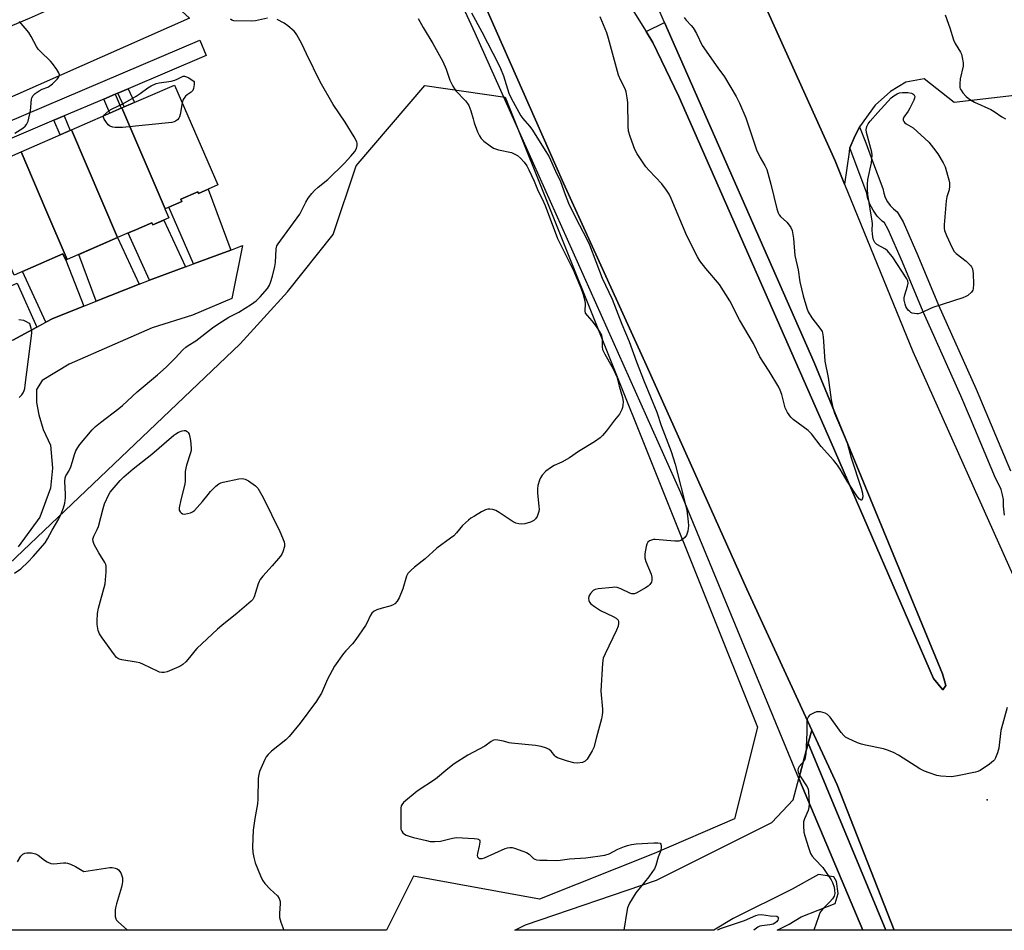
# Model space of a CAD drawing. Units: inches. Extents: x 1261765 to 1267765, y 525453 to 529453.
# Drawn here: x 1266554 to 1266912, y 525453 to 525784 of the extents above; entities that cross this region are included whole.
import ezdxf

# ---------------------------------------------------------------- set-up
doc = ezdxf.new("R2010")
doc.units = ezdxf.units.IN
doc.header["$MEASUREMENT"] = 0
for name, color, linetype in [('BLDG-Footprint', 5, 'Continuous'), ('CULTRL-Pad', 6, 'Continuous'), ('ELEV-Spot Elevation', 7, 'Continuous'), ('NTRL-Trees', 3, 'Continuous'), ('TRANS-Driveway', 251, 'Continuous'), ('TRANS-Non Street Sidewalk', 7, 'Continuous'), ('TRANS-Parking Lot', 4, 'Continuous'), ('TRANS-Road', 130, 'Continuous'), ('TRANS-Street Sidewalk', 7, 'Continuous'), ('Undefined', 1, 'Continuous')]:
    doc.layers.add(name, color=color, linetype=linetype)

msp = doc.modelspace()

# ---------------------------------------------------------------- linework, layer by layer
at = {"layer": 'BLDG-Footprint'}
for points, elevation in [([(1266606.73, 525714.95), (1266591.05, 525751.63), (1266610.09, 525759.92), (1266625.9, 525723.61), (1266618.87, 525720.55), (1266618.63, 525721.1), (1266612.43, 525718.4), (1266612.78, 525717.59)], 481.96), ([(1266606.73, 525714.95), (1266606.62, 525714.91), (1266608.05, 525711.63), (1266602.22, 525709.09), (1266601.88, 525709.86), (1266595.47, 525707.07), (1266594.55, 525706.67), (1266589.47, 525704.45), (1266572.72, 525743.64), (1266591.05, 525751.63)], 481.7), ([(1266589.47, 525704.45), (1266571.14, 525696.47), (1266563.37, 525714.62), (1266554.38, 525735.66), (1266572.72, 525743.64)], 481.39), ([(1266571.14, 525696.47), (1266570.59, 525696.23), (1266569.58, 525698.54), (1266551.81, 525690.8), (1266536.04, 525727.67), (1266554.38, 525735.66), (1266563.37, 525714.62)], 481.16)]:
    msp.add_lwpolyline(points, close=True, dxfattribs=dict(at, elevation=elevation))
at = {"layer": 'CULTRL-Pad'}
msp.add_lwpolyline([(1266890.55, 525541.59), (1266889.43, 525540.09), (1266886.03, 525544.15), (1266848.82, 525630), (1266793.42, 525755.75), (1266784.08, 525775.39), (1266781.62, 525779.36), (1266788.33, 525782.65), (1266842.67, 525659.1), (1266889.28, 525545.86)], close=True, dxfattribs=at)
at = {"layer": 'ELEV-Spot Elevation'}
msp.add_point((1266905.55, 525500.08, 478.02), dxfattribs=at)
at = {"layer": 'NTRL-Trees'}
msp.add_lwpolyline([(1266784.53, 525480.58), (1266742.86, 525463.91), (1266697.03, 525472.25), (1266687.22, 525452.63), (1266407.78, 525452.66), (1266460.63, 525500.75), (1266634, 525665.84), (1266651.19, 525684.75), (1266667.86, 525705.58), (1266676.19, 525730.58), (1266701.19, 525759.75), (1266730.36, 525755.58), (1266822.03, 525526.41), (1266813.69, 525493.08)], close=True, dxfattribs=at)
at = {"layer": 'TRANS-Driveway'}
for points in [[(1266630.61, 525699.95), (1266617.02, 525694.9), (1266608.03, 525715.52), (1266612.78, 525717.59), (1266612.43, 525718.4), (1266618.63, 525721.1), (1266618.87, 525720.55), (1266622.38, 525722.08)], [(1266614.11, 525693.81), (1266601.09, 525688.97), (1266593.27, 525706.11), (1266594.55, 525706.66), (1266595.47, 525707.07), (1266601.88, 525709.86), (1266602.22, 525709.09), (1266606.21, 525710.83)], [(1266597.3, 525687.56), (1266581.61, 525681.33), (1266575.34, 525698.3), (1266589.47, 525704.45)], [(1266577.23, 525679.58), (1266565.92, 525675.09), (1266563.41, 525673.72), (1266554.84, 525692.12), (1266569.58, 525698.54), (1266570.59, 525696.23)], [(1266560.07, 525671.91), (1266551.32, 525667.14), (1266544.28, 525665.85), (1266536.98, 525680.94), (1266552.98, 525687.91)]]:
    msp.add_lwpolyline(points, close=True, dxfattribs=at)
at = {"layer": 'TRANS-Non Street Sidewalk'}
for points in [[(1266589.49, 525756.99), (1266593.25, 525758.59), (1266595.61, 525753.61), (1266591.86, 525751.98)], [(1266584.43, 525754.85), (1266588.55, 525756.6), (1266590.72, 525751.48), (1266586.62, 525749.7)], [(1266566.3, 525747.14), (1266569.98, 525748.71), (1266572.23, 525743.43), (1266568.56, 525741.83)]]:
    msp.add_lwpolyline(points, close=True, dxfattribs=at)
at = {"layer": 'TRANS-Parking Lot'}
for points in [[(1266871.71, 525452.61), (1266868.75, 525452.61), (1266840.55, 525520.62), (1266841.83, 525525.39), (1266851, 525505.52)], [(1266868.75, 525452.61), (1266860.39, 525452.61), (1266837.11, 525507.82), (1266838.08, 525511.41), (1266840.55, 525520.62)], [(1266860.39, 525452.61), (1266829.24, 525452.61), (1266833.6, 525454.82), (1266837.98, 525457.44), (1266850.34, 525462.35), (1266851.35, 525465.97), (1266850.83, 525470.32), (1266849.79, 525472.05), (1266844.25, 525472.95), (1266834.63, 525467.5), (1266813.21, 525456.9), (1266806.17, 525452.62), (1266806.16, 525452.61), (1266733.89, 525452.62), (1266737.7, 525454.59), (1266785.34, 525470.79), (1266827.25, 525491.75), (1266835.01, 525499.99), (1266837.11, 525507.82)]]:
    msp.add_lwpolyline(points, close=True, dxfattribs=at)
msp.add_polyline3d([(1266987.59, 525764.46, 0), (1266893.53, 525753.56, 0), (1266882.65, 525762.17, 0), (1266875.95, 525761.01, 0), (1266870.44, 525757.65, 0), (1266864.85, 525752.59, 0), (1266859.12, 525744.69, 0), (1266859.03, 525744.56, 0), (1266857.26, 525740.73, 0), (1266855.61, 525737.17, 0), (1266855.57, 525737.09, 0), (1266855.36, 525735.57, 0), (1266853.72, 525723.94, 0), (1266850.28, 525732.4, 0), (1266820.75, 525798.01, 0)], dxfattribs=at)
at = {"layer": 'TRANS-Road'}
for points in [[(1266627.66, 526088.03), (1266708.39, 525914.43), (1266730.53, 525866.58), (1266760.31, 525813.74), (1266768.43, 525800.64), (1266781.62, 525779.36), (1266784.08, 525775.39), (1266793.42, 525755.75), (1266848.82, 525630), (1266886.03, 525544.15), (1266889.43, 525540.09), (1266890.55, 525541.59), (1266889.28, 525545.86), (1266842.67, 525659.1), (1266788.33, 525782.65), (1266785.76, 525788.5), (1266727.09, 525914.61), (1266669.33, 526037.99)], [(1266724.76, 526006.43), (1266759.34, 525931.37), (1266810.22, 525821.4), (1266820.75, 525798.01), (1266850.28, 525732.4), (1266853.72, 525723.94), (1266878.51, 525663.03), (1266916.96, 525577.27)], [(1266971.19, 525452.6), (1266871.71, 525452.61), (1266851, 525505.52), (1266841.83, 525525.39), (1266818.18, 525576.65), (1266781.69, 525657.98), (1266751.57, 525724.29), (1266748.73, 525730.55), (1266712.79, 525812.13), (1266698.6, 525845.17), (1266674.75, 525900.71), (1266633.84, 525989.73)]]:
    msp.add_lwpolyline(points, dxfattribs=at)
msp.add_lwpolyline([(1266615.57, 525784.31), (1266513.95, 525739.29), (1266508.58, 525751.08), (1266503.76, 525761.69), (1266557.37, 525784.26), (1266575.97, 525792.66), (1266578.47, 525795.08), (1266580.53, 525797.06), (1266583.12, 525800.77), (1266583.93, 525801.93), (1266585.71, 525805.6), (1266585.36, 525809.28), (1266583.12, 525814.12), (1266601.97, 525796.8)], close=True, dxfattribs=at)
msp.add_polyline3d([(1266551.32, 525667.14, 0), (1266560.07, 525671.91, 0), (1266563.41, 525673.72, 0), (1266565.92, 525675.09, 0), (1266577.23, 525679.58, 0), (1266581.61, 525681.33, 0), (1266597.3, 525687.56, 0), (1266601.09, 525688.97, 0), (1266614.11, 525693.81, 0), (1266617.02, 525694.9, 0), (1266630.61, 525699.95, 0), (1266634.9, 525701.55, 0), (1266630.92, 525682.27, 0), (1266616.69, 525676.24, 0), (1266602.07, 525671.62, 0), (1266588.45, 525665.7, 0), (1266571.87, 525658.4, 0), (1266562.02, 525652.55, 0), (1266559.99, 525649.21, 0), (1266560.01, 525644.55, 0), (1266560.8, 525640.07, 0), (1266562.34, 525634.7, 0), (1266565.09, 525628.99, 0), (1266565.82, 525620.67, 0), (1266565.05, 525613.39, 0), (1266561.12, 525602.88, 0), (1266553.33, 525592.09, 0)], dxfattribs=at)
at = {"layer": 'TRANS-Street Sidewalk'}
for points in [[(1266633.84, 525989.73), (1266674.75, 525900.71), (1266698.6, 525845.17), (1266712.79, 525812.13), (1266748.73, 525730.55), (1266751.57, 525724.29), (1266781.69, 525657.98), (1266818.18, 525576.65), (1266841.83, 525525.39), (1266840.55, 525520.62), (1266838.08, 525511.41), (1266837.11, 525507.82), (1266794.17, 525611.65), (1266730.34, 525754.47), (1266719.45, 525778.76), (1266712.75, 525793.35), (1266708.35, 525802.96), (1266697.03, 525827.05), (1266677.5, 525868.78), (1266651.35, 525924.61), (1266620.26, 525993.31)], [(1266911.85, 525603.51), (1266911.51, 525606.78), (1266911.5, 525609.25), (1266911.18, 525611), (1266910.63, 525612.88), (1266909.87, 525614.7), (1266908.62, 525616.99), (1266899.46, 525638.75), (1266896.03, 525646.92), (1266885.07, 525671.29), (1266882.28, 525677.5), (1266874.77, 525695.56), (1266869.64, 525707.39), (1266868.19, 525709.79), (1266867.38, 525710.43), (1266865.61, 525712.29), (1266864.12, 525714.39), (1266862.95, 525716.68), (1266862.12, 525719.11), (1266861.82, 525720.69), (1266855.77, 525736.76), (1266855.61, 525737.17), (1266857.26, 525740.73), (1266859.03, 525744.56), (1266859.12, 525744.69), (1266861.41, 525738.94), (1266863.94, 525732.22), (1266867.66, 525722.33), (1266867.98, 525720.66), (1266868.53, 525719.05), (1266869.3, 525717.53), (1266870.29, 525716.14), (1266871.46, 525714.91), (1266872.8, 525713.85), (1266875.03, 525710.17), (1266880.33, 525697.92), (1266887.83, 525679.9), (1266901.57, 525649.33), (1266914.07, 525619.62)]]:
    msp.add_lwpolyline(points, dxfattribs=at)
msp.add_lwpolyline([(1266593.25, 525758.59), (1266589.49, 525756.99), (1266588.55, 525756.6), (1266584.43, 525754.85), (1266569.98, 525748.71), (1266566.3, 525747.14), (1266551.02, 525740.65), (1266547.04, 525738.96), (1266532.77, 525732.89), (1266528.88, 525731.24), (1266515.75, 525725.66), (1266513.99, 525724.9), (1266511.62, 525730.41), (1266513.4, 525731.18), (1266619.34, 525776.21), (1266621.69, 525770.68)], close=True, dxfattribs=at)
at = {"layer": 'Undefined'}
for points, elevation in [([(1266551.95, 525582.47), (1266554.25, 525583.99), (1266556.91, 525586.54), (1266558.77, 525588.55), (1266563.06, 525593.52), (1266563.99, 525594.94), (1266565.61, 525598.12), (1266568.13, 525602.21), (1266568.96, 525604.03), (1266569.79, 525606.26), (1266570.32, 525607.96), (1266570.55, 525609.81), (1266570.55, 525611.24), (1266570.29, 525615.73), (1266570.39, 525617.17), (1266570.67, 525617.89), (1266571.71, 525619.59), (1266572.41, 525621.18), (1266573.11, 525623.09), (1266573.81, 525625.64), (1266574.32, 525626.94), (1266574.94, 525628.2), (1266575.7, 525629.28), (1266580.16, 525634.53), (1266581.39, 525635.8), (1266583.25, 525637.3), (1266589.91, 525642.35), (1266591.24, 525643.46), (1266596.59, 525648.37), (1266603.92, 525654.61), (1266607.05, 525657.38), (1266610.34, 525660.58), (1266613.18, 525663.63), (1266614.22, 525664.62), (1266615.11, 525665.25), (1266617.93, 525666.98), (1266623.91, 525671.66), (1266625.85, 525673.01), (1266629.86, 525675.56), (1266633.51, 525677.39), (1266638.16, 525680.21), (1266639.86, 525681.54), (1266641.27, 525682.91), (1266643.95, 525685.99), (1266644.67, 525687.16), (1266645.09, 525688.17), (1266645.78, 525690.5), (1266646.6, 525694), (1266646.82, 525695.43), (1266647.12, 525700.42), (1266647.39, 525701.42), (1266647.78, 525702.16), (1266655.65, 525712.95), (1266656.22, 525713.93), (1266657.86, 525717.4), (1266658.75, 525718.76), (1266660.09, 525720.56), (1266661.04, 525721.61), (1266662.31, 525722.77), (1266665.89, 525725.64), (1266671.97, 525731.53), (1266674.27, 525734.04), (1266675.71, 525735.84), (1266676.3, 525736.85), (1266676.58, 525737.94), (1266676.56, 525738.78), (1266676.41, 525739.31), (1266675.49, 525741.11), (1266672.16, 525746.5), (1266667.81, 525752.93), (1266663.04, 525761.09), (1266658.11, 525771.3), (1266656.45, 525774.91), (1266654.63, 525778.22), (1266654.16, 525778.94), (1266653.59, 525779.59), (1266651.39, 525781.46), (1266649.98, 525782.44), (1266647.49, 525783.72)], 482), ([(1266552.09, 525742.41), (1266555, 525744.29), (1266555.81, 525745), (1266556.33, 525745.6), (1266556.6, 525746.07), (1266556.9, 525746.85), (1266557.73, 525750.51), (1266558.15, 525754.82), (1266558.31, 525755.35), (1266558.72, 525756.1), (1266559.49, 525756.91), (1266560.95, 525757.9), (1266562.01, 525758.44), (1266564.13, 525759.22), (1266564.84, 525759.62), (1266565.75, 525760.39), (1266567.46, 525762.08), (1266568, 525762.73), (1266568.25, 525763.18), (1266568.3, 525763.64), (1266568.04, 525764.36), (1266567.31, 525765.6), (1266565.81, 525767.8), (1266565.03, 525768.67), (1266561.43, 525772.1), (1266560.63, 525772.94), (1266559.98, 525773.91), (1266558.07, 525777.62), (1266557.14, 525779.11), (1266553.78, 525783.11)], 480), ([(1266643.95, 525784.29), (1266639.61, 525783.35), (1266638.15, 525783.18), (1266631.75, 525783.29), (1266631.01, 525783.49), (1266630.46, 525783.95)], 482), ([(1266698.67, 525784.17), (1266700.52, 525780.92), (1266704.08, 525775.1), (1266707.74, 525768.49), (1266708.91, 525765.76), (1266710.18, 525761.75), (1266711.33, 525759.5), (1266711.92, 525758.54), (1266712.43, 525757.87), (1266715.95, 525754.15), (1266716.69, 525753.27), (1266717.15, 525752.55), (1266717.91, 525750.62), (1266718.66, 525747.6), (1266719.08, 525746.2), (1266720.31, 525742.92), (1266721.01, 525741.42), (1266721.63, 525740.56), (1266722.65, 525739.58), (1266724.88, 525737.79), (1266726.08, 525737.05), (1266726.86, 525736.71), (1266727.95, 525736.39), (1266732.65, 525735.39), (1266733.89, 525734.87), (1266734.81, 525734.32), (1266735.87, 525733.38), (1266737.23, 525731.88), (1266738.17, 525730.54), (1266738.99, 525729.11), (1266740.92, 525724.97), (1266742.33, 525721.38), (1266743.74, 525718.62), (1266744.84, 525716.15), (1266749.42, 525704.15), (1266755.26, 525692.25), (1266756.19, 525690.15), (1266757.81, 525686.18), (1266758.7, 525683.73), (1266759.27, 525681.5), (1266759.38, 525680.37), (1266759.29, 525677.82), (1266759.47, 525677.03), (1266760.1, 525676.11), (1266761.91, 525674.17), (1266763.48, 525672.16), (1266764.56, 525670.51), (1266765.31, 525669.04), (1266765.54, 525668.27), (1266765.61, 525667.73), (1266765.57, 525664.78), (1266765.77, 525663.74), (1266766.54, 525662.03), (1266769.09, 525657.57), (1266770.33, 525655.2), (1266770.91, 525653.89), (1266771.21, 525652.92), (1266771.75, 525650.4), (1266772.96, 525646.33), (1266773.19, 525644.81), (1266773.18, 525643.51), (1266773.02, 525642.73), (1266772.76, 525641.95), (1266771.92, 525640.23), (1266770.12, 525638.13), (1266767.23, 525634.24), (1266765.74, 525632.5), (1266764.94, 525631.7), (1266762.84, 525630.21), (1266757.01, 525626.65), (1266753.69, 525624.39), (1266750.96, 525622.84), (1266748.15, 525621.6), (1266747.17, 525621.04), (1266745.1, 525619.53), (1266743.78, 525618.05), (1266743.15, 525617.11), (1266742.81, 525616.3), (1266742.24, 525614.29), (1266742.04, 525613.13), (1266742.08, 525611.68), (1266742.64, 525606.73), (1266742.66, 525605.69), (1266742.56, 525604.88), (1266742.26, 525603.74), (1266741.94, 525603.02), (1266741.37, 525602.2), (1266740.77, 525601.65), (1266739.53, 525600.96), (1266737.53, 525600.34), (1266736.39, 525600.22), (1266735.32, 525600.38), (1266734.26, 525600.67), (1266733.23, 525601.13), (1266728.15, 525604.57), (1266726.9, 525605.28), (1266725.87, 525605.61), (1266724.81, 525605.76), (1266724.03, 525605.7), (1266723.25, 525605.45), (1266721.73, 525604.71), (1266719.16, 525603.24), (1266717.9, 525602.47), (1266716.96, 525601.77), (1266714.8, 525599.81), (1266712.69, 525597.1), (1266711.68, 525596.05), (1266710.53, 525595.14), (1266705.49, 525591.6), (1266701.24, 525587.68), (1266697.37, 525584.69), (1266696.12, 525583.55), (1266695, 525582.32), (1266694.43, 525581.4), (1266693.11, 525576.75), (1266691.82, 525573.52), (1266691.14, 525572.28), (1266690.22, 525571.33), (1266689.35, 525570.8), (1266688.38, 525570.46), (1266685.68, 525569.77), (1266683.71, 525569.15), (1266682.7, 525568.63), (1266681.91, 525567.87), (1266681.28, 525566.92), (1266680.16, 525564.47), (1266679.59, 525563.44), (1266676.08, 525558.35), (1266674.83, 525556.72), (1266672.38, 525554.19), (1266671.52, 525553.19), (1266668.3, 525548.61), (1266665.76, 525543.92), (1266663.53, 525538.88), (1266662.54, 525537.09), (1266661.76, 525535.87), (1266655.77, 525527.97), (1266651.84, 525523.08), (1266650.64, 525521.91), (1266645.42, 525517.74), (1266644.17, 525516.55), (1266643.5, 525515.64), (1266642.94, 525514.66), (1266641.06, 525510.38), (1266640.77, 525509.31), (1266640.58, 525507.92), (1266640.46, 525500.29), (1266640.37, 525498.54), (1266639.33, 525493.21), (1266638.76, 525489), (1266638.49, 525482.92), (1266638.56, 525480.87), (1266638.94, 525479.13), (1266639.52, 525477.13), (1266641.38, 525472.41), (1266642.14, 525470.81), (1266642.99, 525469.67), (1266644.9, 525467.51), (1266647.63, 525465.14), (1266648.18, 525464.2), (1266648.5, 525463.11), (1266648.58, 525462.3), (1266648.31, 525458.7), (1266648.33, 525457.28), (1266648.78, 525455.6), (1266649.88, 525452.63)], 482), ([(1266795.38, 525784.45), (1266796.13, 525783.54), (1266798, 525781.62), (1266798.73, 525780.7), (1266799.86, 525778.66), (1266802.02, 525774.28), (1266807.64, 525766.26), (1266810.09, 525762.94), (1266814.35, 525755.75), (1266815.54, 525753.4), (1266817.83, 525748.08), (1266821.68, 525736.44), (1266823.01, 525733.56), (1266824.79, 525730.68), (1266825.49, 525729.22), (1266826.95, 525723.87), (1266829.14, 525714.93), (1266829.56, 525713.52), (1266829.94, 525712.77), (1266830.46, 525712.13), (1266832.72, 525710.1), (1266833.27, 525709.48), (1266834.2, 525708.11), (1266834.63, 525707.08), (1266835.16, 525704.19), (1266835.68, 525697.91), (1266836.89, 525692.71), (1266837.48, 525688.37), (1266838.68, 525683.26), (1266839.97, 525678.83), (1266840.5, 525677.51), (1266841.86, 525675.32), (1266845.08, 525671.07), (1266845.53, 525670.33), (1266845.73, 525669.8), (1266845.94, 525668.36), (1266846.54, 525659.49), (1266847.79, 525653.64), (1266848.86, 525645.43), (1266849.17, 525643.73), (1266849.69, 525641.87), (1266850.12, 525640.64), (1266854.68, 525629.81), (1266856.17, 525624.37), (1266859.76, 525613.34), (1266860.22, 525611.59), (1266860.37, 525610.18), (1266860.18, 525609.31), (1266859.99, 525609.04), (1266859.73, 525608.98), (1266859.1, 525609.38), (1266858.43, 525610.22), (1266854.73, 525615.92), (1266852.17, 525620.28), (1266851.15, 525621.72), (1266849.67, 525623.58), (1266845.27, 525628.47), (1266841.76, 525633.14), (1266840.5, 525634.31), (1266835.01, 525638.38), (1266834.2, 525639.21), (1266833.04, 525640.84), (1266832.44, 525641.82), (1266832.1, 525642.6), (1266830.89, 525647.39), (1266830.36, 525649.05), (1266829.89, 525650.11), (1266826.38, 525655.86), (1266822.92, 525661.09), (1266820.64, 525665.92), (1266815.57, 525674.56), (1266812.06, 525681.54), (1266808.27, 525687.38), (1266803.31, 525693.21), (1266801.17, 525696.03), (1266800.24, 525697.52), (1266796.44, 525705.11), (1266790.68, 525718.64), (1266789.91, 525720.26), (1266788.96, 525721.69), (1266787.24, 525723.98), (1266782.65, 525728.86), (1266781.51, 525730.19), (1266778.36, 525734.91), (1266777.48, 525736.46), (1266775.74, 525741.2), (1266775.15, 525743.19), (1266775.03, 525744.96), (1266774.92, 525753.62), (1266774.7, 525755.32), (1266774.28, 525757.53), (1266773.94, 525758.6), (1266772.36, 525761.64), (1266771.6, 525763.51), (1266767.94, 525776.92), (1266767.3, 525778.98), (1266764.86, 525784.72)], 480), ([(1266890.35, 525785.45), (1266891.98, 525780.8), (1266893.32, 525776.35), (1266893.94, 525775.05), (1266895.84, 525771.9), (1266896.19, 525771.13), (1266896.49, 525770.01), (1266896.82, 525767.99), (1266896.84, 525766.83), (1266895.79, 525762.2), (1266895.63, 525760.48), (1266895.68, 525759.08), (1266895.8, 525758.56), (1266896.06, 525758.06), (1266896.76, 525757.13), (1266897.96, 525755.81), (1266898.61, 525755.2), (1266899.48, 525754.56), (1266900.93, 525753.75), (1266906.93, 525751.04), (1266908.13, 525750.32), (1266910.86, 525748.39), (1266912.23, 525747.6)], 478), ([(1266584.44, 525748.75), (1266584.63, 525749.07), (1266585.15, 525749.65), (1266586.44, 525750.7), (1266587.44, 525751.27), (1266591.31, 525753.16), (1266596.14, 525755.94), (1266597.63, 525756.87), (1266600.42, 525758.94), (1266601.66, 525759.65), (1266603.51, 525760.45), (1266604.61, 525760.78), (1266608.88, 525761.41), (1266610.27, 525761.7), (1266611.06, 525762.04), (1266612.81, 525762.99), (1266613.29, 525763.14), (1266613.78, 525763.15), (1266614.52, 525762.94), (1266615.32, 525762.55), (1266617.34, 525761.26), (1266617.28, 525760.14), (1266617.07, 525758.67), (1266616.75, 525757.91), (1266616.15, 525757.37), (1266614.74, 525756.44), (1266614.14, 525755.85), (1266613.34, 525754.7), (1266612.91, 525753.44)], 482), ([(1266612.91, 525753.44), (1266612.19, 525749.27), (1266611.97, 525748.43), (1266611.74, 525747.93), (1266611.19, 525747.3), (1266610.51, 525746.78), (1266610, 525746.53), (1266609.16, 525746.31), (1266591.24, 525744.56), (1266589.74, 525744.47), (1266588.58, 525744.54), (1266587.73, 525744.66), (1266586.94, 525744.88), (1266586.48, 525745.15), (1266586.08, 525745.52), (1266585.21, 525746.63), (1266584.61, 525747.56), (1266584.36, 525748.25), (1266584.44, 525748.75)], 482), ([(1266553.66, 525646.29), (1266554.63, 525647.34), (1266555.12, 525648.07), (1266555.5, 525648.83), (1266555.72, 525649.64), (1266555.89, 525650.77), (1266558.24, 525669.68), (1266558.25, 525670.5), (1266558.08, 525671.51), (1266557.49, 525673.1), (1266557.16, 525673.36), (1266556.36, 525673.88), (1266555.36, 525674.3), (1266553.6, 525674.58)], 480), ([(1266912.81, 525533.63), (1266910.54, 525525.27), (1266909.76, 525518.87), (1266909.38, 525517.17), (1266908.61, 525515.33), (1266908.19, 525514.61), (1266907.84, 525514.17), (1266906.46, 525513.06), (1266903.01, 525510.69), (1266902.22, 525510.32), (1266901.38, 525510.08), (1266894.78, 525508.73), (1266893.34, 525508.49), (1266892.47, 525508.44), (1266888.69, 525508.6), (1266887.26, 525508.89), (1266884.45, 525509.8), (1266882.82, 525510.44), (1266881.09, 525511.36), (1266873.34, 525516.3), (1266871.51, 525517.27), (1266869.3, 525518.15), (1266867.92, 525518.58), (1266861.29, 525519.92), (1266859.84, 525520.28), (1266858.49, 525520.79), (1266855.05, 525522.32), (1266854.05, 525522.87), (1266853.42, 525523.43), (1266852.51, 525524.58), (1266848.54, 525530.12), (1266847.57, 525531.06), (1266846.66, 525531.6), (1266844.95, 525532), (1266844.08, 525532.05), (1266843.52, 525531.98), (1266842.73, 525531.72), (1266841.71, 525531.24), (1266841.03, 525530.78), (1266840.67, 525530.39), (1266840.18, 525529.4), (1266840.01, 525528.58), (1266840.01, 525524.56), (1266839.6, 525516.75), (1266839.46, 525515.28), (1266839.32, 525514.73), (1266839.08, 525514.23), (1266837.19, 525512.11), (1266836.82, 525511.44), (1266836.72, 525510.98), (1266836.88, 525510), (1266837.33, 525509.03), (1266840.18, 525504.71), (1266840.47, 525503.94), (1266840.61, 525503.1), (1266840.81, 525498.75), (1266840.77, 525497.31), (1266840.49, 525496.2), (1266839.18, 525493.09), (1266838.86, 525492.05), (1266838.79, 525490.63), (1266838.97, 525488.32), (1266839.3, 525486.91), (1266840.58, 525482.73), (1266841.38, 525480.56), (1266841.99, 525479.61), (1266842.88, 525478.5), (1266845.81, 525475.43), (1266847.25, 525473.21), (1266848.91, 525471.01), (1266849.38, 525469.98), (1266849.89, 525468.32), (1266850.13, 525467.18), (1266850.19, 525466.02), (1266850, 525465.06), (1266849.39, 525464), (1266848.4, 525462.9), (1266846.03, 525460.64), (1266845.2, 525459.62), (1266844.78, 525458.92), (1266844.22, 525457.55), (1266842.5, 525452.61)], 478)]:
    msp.add_lwpolyline(points, dxfattribs=dict(at, elevation=elevation))
for points, elevation in [([(1266879.95, 525676.76), (1266879.14, 525676.84), (1266878.34, 525677.04), (1266877.85, 525677.25), (1266877.4, 525677.55), (1266876.8, 525678.14), (1266876.32, 525678.79), (1266875.98, 525679.47), (1266875.71, 525680.27), (1266875.44, 525681.72), (1266875.45, 525682.59), (1266875.68, 525683.72), (1266876.58, 525686.82), (1266876.8, 525687.92), (1266876.72, 525688.72), (1266876.37, 525689.49), (1266871.12, 525697.46), (1266869.88, 525699.09), (1266869.29, 525699.72), (1266868.62, 525700.23), (1266865.41, 525702), (1266864.76, 525702.66), (1266864.26, 525703.61), (1266863.96, 525704.74), (1266863.84, 525705.9), (1266863.79, 525707.06), (1266863.86, 525709.65), (1266863.8, 525710.5), (1266862.24, 525720.2), (1266862.03, 525721.94), (1266862.03, 525723.9), (1266862.16, 525725.58), (1266863.47, 525731.69), (1266863.68, 525733.09), (1266863.77, 525734.47), (1266863.65, 525735.48), (1266863.34, 525736.85), (1266861.66, 525742.66), (1266861.6, 525743.74), (1266861.87, 525744.86), (1266862.35, 525745.89), (1266863.03, 525746.79), (1266865.86, 525750.02), (1266870.71, 525755.31), (1266871.61, 525756.04), (1266872.81, 525756.72), (1266873.73, 525757.06), (1266874.79, 525757.2), (1266876.78, 525757.18), (1266878.12, 525756.97), (1266878.55, 525756.78), (1266878.92, 525756.48), (1266879.18, 525756.07), (1266879.24, 525755.73), (1266879.17, 525755.23), (1266878.89, 525754.43), (1266877.46, 525751.51), (1266876.87, 525750.49), (1266875.22, 525748.3), (1266875.04, 525747.6), (1266875.07, 525747.13), (1266875.23, 525746.69), (1266875.62, 525746.22), (1266876.07, 525745.88), (1266878.7, 525744.44), (1266884.39, 525739.12), (1266886.09, 525737.05), (1266887.66, 525734.91), (1266889.57, 525731.72), (1266890.3, 525730.17), (1266891.66, 525725.46), (1266891.83, 525724.34), (1266891.85, 525723.21), (1266891.7, 525721.82), (1266890.95, 525719.31), (1266890.7, 525717.87), (1266889.95, 525709.11), (1266889.92, 525707.95), (1266890.03, 525707.11), (1266890.77, 525705.24), (1266892.85, 525700.73), (1266893.54, 525699.48), (1266894.29, 525698.66), (1266897.9, 525695.88), (1266899.55, 525694.31), (1266899.87, 525693.87), (1266900.18, 525693.09), (1266900.48, 525691.39), (1266900.61, 525687.58), (1266900.49, 525685.85), (1266900.3, 525685.34), (1266899.83, 525684.65), (1266898.6, 525683.47), (1266897.86, 525683.04), (1266896.76, 525682.63), (1266885.84, 525679.1), (1266881.3, 525677.02), (1266880.48, 525676.79)], 480), ([(1266613.78, 525603.95), (1266614.87, 525604.11), (1266615.95, 525604.43), (1266616.71, 525604.78), (1266617.37, 525605.3), (1266620.29, 525608.47), (1266622.32, 525611.1), (1266623.28, 525612.21), (1266625.14, 525614.13), (1266626.25, 525614.99), (1266626.96, 525615.29), (1266627.79, 525615.53), (1266633.51, 525616.77), (1266634.86, 525616.85), (1266635.85, 525616.69), (1266637.08, 525616.05), (1266639.62, 525614.22), (1266640.38, 525613.39), (1266641.44, 525611.7), (1266642.42, 525609.92), (1266648.41, 525597.66), (1266649.95, 525593.8), (1266650.15, 525592.97), (1266650.13, 525592.13), (1266649.56, 525590.18), (1266649.19, 525589.39), (1266648.72, 525588.68), (1266645.69, 525585.11), (1266642.24, 525581.42), (1266641.25, 525580.11), (1266640.87, 525579.39), (1266640.57, 525578.59), (1266639.14, 525573.91), (1266638.63, 525572.92), (1266638.06, 525572.27), (1266632.95, 525567.86), (1266627.34, 525563.47), (1266625.79, 525562.12), (1266618.29, 525555.06), (1266617.5, 525554.21), (1266615.55, 525551.76), (1266614.21, 525550.26), (1266613.19, 525549.27), (1266612.48, 525548.79), (1266611.71, 525548.4), (1266607.43, 525546.56), (1266606.34, 525546.28), (1266605.54, 525546.31), (1266604.74, 525546.48), (1266603.93, 525546.8), (1266598.92, 525549.25), (1266597.57, 525549.8), (1266596.17, 525550.12), (1266591.02, 525550.93), (1266590.2, 525551.15), (1266589.72, 525551.37), (1266589.08, 525551.84), (1266588.33, 525552.72), (1266583.8, 525558.89), (1266582.85, 525560.36), (1266582.42, 525561.63), (1266582.04, 525563.82), (1266581.97, 525565.17), (1266582.12, 525567.76), (1266582.48, 525569.78), (1266584.91, 525578.57), (1266585.25, 525582.98), (1266585.27, 525585.01), (1266585.18, 525585.57), (1266584.84, 525586.35), (1266582.57, 525589.83), (1266580.91, 525592.92), (1266580.51, 525593.97), (1266580.49, 525594.88), (1266580.81, 525595.87), (1266582.04, 525598.39), (1266582.46, 525599.47), (1266584.18, 525606), (1266584.69, 525607.61), (1266586.31, 525611.1), (1266586.75, 525611.86), (1266587.47, 525612.81), (1266590.43, 525616.18), (1266591.67, 525617.44), (1266595.17, 525620.38), (1266601.94, 525625.71), (1266609.89, 525632.64), (1266610.62, 525633.16), (1266611.61, 525633.68), (1266612.91, 525634.19), (1266613.68, 525634.35), (1266614.16, 525634.31), (1266614.79, 525633.99), (1266615.12, 525633.63), (1266615.45, 525632.94), (1266615.76, 525631.91), (1266616, 525630.74), (1266616.19, 525627.9), (1266616.14, 525627.06), (1266615.96, 525626.21), (1266614.51, 525621.76), (1266614.21, 525620.63), (1266614.07, 525619.4), (1266614.04, 525615.92), (1266613.93, 525614.77), (1266612.42, 525609.18), (1266611.86, 525606.25), (1266611.86, 525605.42), (1266612.19, 525604.72), (1266612.57, 525604.35), (1266613.02, 525604.08)], 484)]:
    msp.add_lwpolyline(points, close=True, dxfattribs=dict(at, elevation=elevation))
for points in [[(1266718.16, 525786.26, 480), (1266721.91, 525779.29, 480), (1266727.98, 525767.53, 480), (1266728.67, 525765.99, 480), (1266729.73, 525763.25, 480), (1266731.69, 525757.03, 480), (1266732.53, 525755.17, 480), (1266736.03, 525748.74, 480), (1266736.73, 525747.81, 480), (1266739.23, 525744.96, 480), (1266740.06, 525743.91, 480), (1266745.16, 525735.82, 480), (1266746.33, 525733.85, 480), (1266748.66, 525728.58, 480), (1266750.5, 525724.82, 480), (1266752.12, 525720.19, 480), (1266753.41, 525716.99, 480), (1266756.1, 525711.31, 480), (1266759.88, 525704.17, 480), (1266761.03, 525701.84, 480), (1266765.61, 525689.71, 480), (1266769.26, 525682.1, 480), (1266772.7, 525673.05, 480), (1266775.41, 525666.65, 480), (1266778.1, 525659.26, 480), (1266780.83, 525652.16, 480), (1266785.51, 525641.04, 480), (1266787.04, 525636.12, 480), (1266790.71, 525626.65, 480), (1266792.17, 525622.1, 480), (1266796.43, 525605.32, 480), (1266796.92, 525601.17, 480), (1266796.99, 525599.68, 480), (1266796.72, 525597.68, 480), (1266796.29, 525596.33, 480), (1266795.64, 525595.47, 480), (1266794.84, 525594.74, 480), (1266794.16, 525594.35, 480), (1266793.43, 525594.15, 480), (1266792, 525594.11, 480), (1266784.85, 525594.75, 480), (1266784.27, 525594.71, 480), (1266783.51, 525594.51, 480), (1266782.81, 525594.19, 480), (1266782.24, 525593.74, 480), (1266781.87, 525593.02, 480), (1266781.65, 525592.18, 480), (1266781.15, 525589.53, 480), (1266781.07, 525588.09, 480), (1266781.46, 525586.7, 480), (1266783.4, 525582.05, 480), (1266783.64, 525580.99, 480), (1266783.7, 525579.95, 480), (1266783.51, 525579.22, 480), (1266782.97, 525578.35, 480), (1266782.37, 525577.79, 480), (1266781.42, 525577.16, 480), (1266778.18, 525575.28, 480), (1266777.42, 525574.98, 480), (1266776.92, 525574.91, 480), (1266776.41, 525574.95, 480), (1266775.61, 525575.22, 480), (1266772.44, 525576.77, 480), (1266771.1, 525577.25, 480), (1266770.25, 525577.31, 480), (1266769.39, 525577.27, 480), (1266764.16, 525576.78, 480), (1266763.05, 525576.54, 480), (1266762.34, 525576.13, 480), (1266761.36, 525575.09, 480), (1266760.81, 525574.13, 480), (1266760.69, 525573.3, 480), (1266760.78, 525572.47, 480), (1266760.98, 525571.97, 480), (1266761.5, 525571.36, 480), (1266762.87, 525570.34, 480), (1266765.06, 525568.92, 480), (1266769.66, 525566.68, 480), (1266770.68, 525566.09, 480), (1266771.09, 525565.73, 480), (1266771.37, 525565.31, 480), (1266771.53, 525564.83, 480), (1266771.58, 525564.31, 480), (1266771.37, 525563.19, 480), (1266770.86, 525561.79, 480), (1266766.64, 525553.15, 480), (1266765.98, 525551.5, 480), (1266765.75, 525549.77, 480), (1266765.17, 525539.51, 480), (1266765.68, 525532.96, 480), (1266765.71, 525531.78, 480), (1266765.64, 525530.9, 480), (1266765.32, 525529.46, 480), (1266763.49, 525522.86, 480), (1266762.6, 525519.08, 480), (1266762.01, 525517.81, 480), (1266760.2, 525514.87, 480), (1266759.45, 525514.08, 480), (1266758.42, 525513.67, 480), (1266756.67, 525513.42, 480), (1266755.26, 525513.55, 480), (1266752.98, 525514.15, 480), (1266750.41, 525514.94, 480), (1266749.32, 525515.36, 480), (1266748.82, 525515.65, 480), (1266748.41, 525516, 480), (1266747.01, 525517.74, 480), (1266746.4, 525518.31, 480), (1266745.37, 525518.8, 480), (1266743.39, 525519.44, 480), (1266741.37, 525519.83, 480), (1266732.63, 525520.66, 480), (1266731.78, 525520.82, 480), (1266729.73, 525521.38, 480), (1266727.7, 525521.77, 480), (1266726.85, 525521.84, 480), (1266726.09, 525521.71, 480), (1266725.24, 525521.23, 480), (1266723, 525519.59, 480), (1266716.79, 525516.27, 480), (1266711.81, 525513.14, 480), (1266709.48, 525511.32, 480), (1266705.02, 525507.53, 480), (1266698.38, 525503.21, 480), (1266693.42, 525499.12, 480), (1266692.76, 525498.27, 480), (1266692.59, 525497.84, 480), (1266692.44, 525497, 480), (1266692.36, 525490.77, 480), (1266692.46, 525489.32, 480), (1266692.73, 525488.6, 480), (1266693.15, 525488, 480), (1266693.71, 525487.51, 480), (1266694.41, 525487.15, 480), (1266695.42, 525486.79, 480), (1266697.01, 525486.34, 480), (1266701.7, 525485.2, 480), (1266703.11, 525484.93, 480), (1266704.81, 525484.88, 480), (1266706.8, 525485.06, 480), (1266711.15, 525486.13, 480), (1266712.6, 525486.35, 480), (1266719.09, 525485.95, 480), (1266720.21, 525485.82, 480), (1266720.68, 525485.69, 480), (1266721.02, 525485.46, 480), (1266721.11, 525485.29, 480), (1266721.16, 525484.6, 480), (1266720.93, 525483.23, 480), (1266720.27, 525480.48, 480), (1266720.21, 525479.76, 480), (1266720.33, 525479.34, 480), (1266720.61, 525478.99, 480), (1266721, 525478.76, 480), (1266721.48, 525478.68, 480), (1266722, 525478.72, 480), (1266722.82, 525478.96, 480), (1266730.4, 525482.3, 480), (1266731.21, 525482.6, 480), (1266732.03, 525482.76, 480), (1266732.86, 525482.67, 480), (1266733.69, 525482.45, 480), (1266736.76, 525481.43, 480), (1266738.12, 525480.89, 480), (1266739.05, 525480.28, 480), (1266740.68, 525478.75, 480), (1266741.11, 525478.47, 480), (1266741.79, 525478.2, 480), (1266742.94, 525478.08, 480), (1266745.61, 525478.12, 480), (1266749.08, 525478.04, 480), (1266750.31, 525478.13, 480), (1266753.7, 525478.63, 480), (1266759.66, 525479, 480), (1266766.6, 525479.95, 480), (1266768.15, 525480.44, 480), (1266771.3, 525482.06, 480), (1266773.69, 525483.12, 480), (1266774.79, 525483.49, 480), (1266776.23, 525483.78, 480), (1266777.99, 525484.01, 480), (1266784.44, 525484.44, 480), (1266785.81, 525484.44, 480), (1266786.71, 525484.24, 480), (1266786.97, 525483.96, 480), (1266787.07, 525483.54, 480), (1266787.08, 525482.77, 480), (1266786.91, 525481.67, 480), (1266785.99, 525479.19, 480), (1266785.09, 525476.16, 480), (1266784.59, 525474.95, 480), (1266783.96, 525473.95, 480), (1266782.52, 525472.05, 480), (1266777.79, 525466.26, 480), (1266775.56, 525462.43, 480), (1266774.85, 525460.83, 480), (1266774.55, 525459.4, 480), (1266773.47, 525452.62, 480)], [(1266553.12, 525477.5, 484), (1266554.24, 525479.51, 484), (1266554.59, 525479.94, 484), (1266555, 525480.28, 484), (1266555.7, 525480.66, 484), (1266556.5, 525480.81, 484), (1266558.2, 525480.73, 484), (1266559.58, 525480.46, 484), (1266560.58, 525479.94, 484), (1266562.85, 525478.13, 484), (1266563.79, 525477.47, 484), (1266565.15, 525476.93, 484), (1266566.29, 525476.8, 484)], [(1266566.29, 525476.8, 484), (1266569.81, 525477.14, 484), (1266570.67, 525477.12, 484), (1266571.22, 525477.01, 484), (1266572.29, 525476.64, 484), (1266574.13, 525475.81, 484), (1266577.15, 525473.97, 484), (1266586.68, 525475.4, 484), (1266587.53, 525475.4, 484), (1266588.62, 525475.24, 484), (1266589.34, 525474.95, 484), (1266589.75, 525474.61, 484), (1266590.57, 525473.48, 484), (1266591.04, 525472.45, 484), (1266591.18, 525471.65, 484), (1266591.19, 525470.28, 484), (1266591.12, 525469.45, 484), (1266590.86, 525468.32, 484), (1266589, 525462.18, 484), (1266588.64, 525460.77, 484), (1266588.54, 525459.9, 484), (1266588.53, 525458.44, 484), (1266588.6, 525457.58, 484), (1266588.81, 525456.79, 484), (1266589.1, 525456.33, 484), (1266589.66, 525455.72, 484), (1266593.08, 525452.64, 484)], [(1266807.48, 525452.61, 480), (1266807.67, 525452.75, 480), (1266808.65, 525453.27, 480), (1266817.33, 525456.12, 480), (1266821.53, 525458.01, 480), (1266822.31, 525458.28, 480), (1266823.51, 525458.39, 480), (1266826.65, 525457.83, 480), (1266829.06, 525457.68, 480), (1266829.54, 525457.41, 480), (1266829.67, 525457.12, 480), (1266829.65, 525456.74, 480), (1266829.46, 525456.3, 480), (1266828.97, 525455.67, 480), (1266828.41, 525455.22, 480), (1266827.72, 525454.87, 480), (1266826.57, 525454.58, 480), (1266823.63, 525454.28, 480), (1266822.88, 525454.05, 480), (1266822.2, 525453.71, 480), (1266820.75, 525452.61, 480)]]:
    msp.add_polyline3d(points, dxfattribs=at)

doc.saveas('drawing.dxf')
